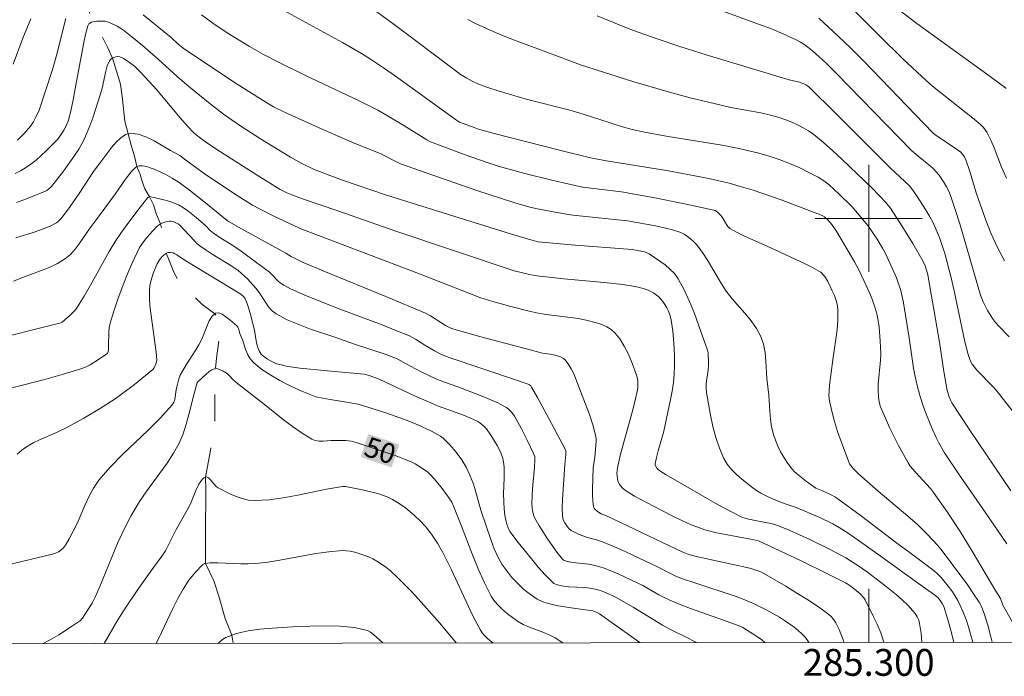
# Model space of a CAD drawing. Units: metres. Extents: x 285059 to 285574, y 1657163 to 1657728.
# Drawn here: x 285237 to 285310, y 1657166 to 1657215 of the extents above; entities that cross this region are included whole.
import ezdxf
from ezdxf.enums import TextEntityAlignment as Align

# ---------------------------------------------------------------- set-up
doc = ezdxf.new("R2010")
doc.units = ezdxf.units.M
doc.header["$MEASUREMENT"] = 0
doc.linetypes.add('Intermitente', pattern=[48, 15, -2, 2, -2, 2, -2, 2, -2, 2, -2, 15])
for name, color, linetype, lineweight in [('Articulacao', 7, 'Continuous', 18), ('Malha_Coordenadas', 7, 'Continuous', 15), ('Rio_Intermitente', 5, 'Intermitente', 9), ('Topon_Curvas_Mestras_Masc', 255, 'Continuous', 9)]:
    doc.layers.add(name, color=color, linetype=linetype, lineweight=lineweight)
for name, color, linetype, lineweight, true_color in [('Curvas_Intermediarias', 7, 'Continuous', 9, 0x783c14), ('Curvas_Mestras', 7, 'Continuous', 20, 0x783c14), ('Topon_Curvas_Mestras', 7, 'Continuous', 9, 0x783c14)]:
    doc.layers.add(name, color=color, linetype=linetype, lineweight=lineweight, true_color=true_color)
doc.styles.add('Arial', font='arial.ttf', dxfattribs={"height": 1.5})

msp = doc.modelspace()

# ---------------------------------------------------------------- linework, layer by layer
at = {"layer": 'Articulacao', "flags": 128}
msp.add_lwpolyline([(285074.772, 1657722.333), (285556.231, 1657722.977), (285556.961, 1657168.7), (285075.526, 1657168.055), (285074.772, 1657722.333)], close=True, dxfattribs=at)
at = {"layer": 'Curvas_Intermediarias', "flags": 128}
for points, elevation in [([(285255.226, 1657216.124), (285260.708, 1657213.123), (285262.109, 1657212.322), (285262.799, 1657211.892), (285263.829, 1657211.202), (285264.84, 1657210.492), (285269.131, 1657207.38), (285269.441, 1657207.19), (285270.322, 1657206.85), (285270.852, 1657206.67), (285272.032, 1657206.34), (285277.004, 1657205.069), (285279.215, 1657204.529), (285280.406, 1657204.309), (285285.048, 1657203.549), (285288.059, 1657202.969), (285289.569, 1657202.628), (285290.32, 1657202.418), (285291.37, 1657202.098), (285293.451, 1657201.378), (285296.532, 1657200.217), (285296.702, 1657200.117), (285296.932, 1657199.907), (285297.242, 1657199.557), (285297.613, 1657198.987), (285298.933, 1657196.756), (285299.263, 1657196.156), (285299.643, 1657195.366), (285300.084, 1657194.385), (285300.274, 1657193.885), (285300.454, 1657193.385), (285300.594, 1657192.875), (285300.704, 1657192.384), (285300.774, 1657191.884), (285300.864, 1657190.874), (285300.894, 1657189.863), (285300.884, 1657189.423), (285300.704, 1657187.623), (285300.694, 1657187.182), (285300.724, 1657186.692), (285300.754, 1657186.452), (285300.864, 1657185.982), (285300.944, 1657185.762), (285301.244, 1657185.082), (285301.544, 1657184.401), (285302.214, 1657183.061), (285302.945, 1657181.76), (285303.105, 1657181.51), (285303.485, 1657181.06), (285304.605, 1657179.829), (285304.845, 1657179.539), (285305.866, 1657178.099), (285306.836, 1657176.628), (285307.737, 1657175.158), (285309.497, 1657172.186), (285309.847, 1657171.616), (285310.027, 1657171.126), (285311.591, 1657168.371)], 61), ([(285310.308, 1657175.718), (285308.757, 1657177.999), (285306.776, 1657180.83), (285305.666, 1657182.5), (285305.226, 1657183.251), (285305.035, 1657183.641), (285304.765, 1657184.241), (285304.275, 1657185.462), (285304.045, 1657186.082), (285303.845, 1657186.702), (285303.675, 1657187.332), (285303.495, 1657188.073), (285303.355, 1657188.823), (285303.025, 1657191.094), (285302.604, 1657193.705), (285302.504, 1657194.165), (285302.394, 1657194.615), (285302.064, 1657195.576), (285301.664, 1657196.506), (285301.224, 1657197.426), (285301.034, 1657197.777), (285300.624, 1657198.447), (285299.933, 1657199.477), (285299.173, 1657200.398), (285298.743, 1657200.888), (285297.793, 1657201.818), (285297.422, 1657202.168), (285297.042, 1657202.498), (285296.652, 1657202.799), (285296.232, 1657203.069), (285295.532, 1657203.439), (285294.811, 1657203.789), (285294.071, 1657204.109), (285293.321, 1657204.389), (285292.561, 1657204.649), (285291.8, 1657204.869), (285290.43, 1657205.189), (285289.049, 1657205.46), (285287.659, 1657205.7), (285284.867, 1657206.15), (285283.247, 1657206.44), (285282.326, 1657206.63), (285281.606, 1657206.84), (285279.135, 1657207.64), (285277.785, 1657208.051), (285274.413, 1657208.911), (285272.403, 1657209.491), (285271.482, 1657209.791), (285270.812, 1657210.041), (285270.382, 1657210.241), (285269.972, 1657210.472), (285269.521, 1657210.752), (285269.051, 1657211.092), (285264.569, 1657214.473), (285262.649, 1657215.874)], 62), ([(285310.278, 1657203.009), (285309.907, 1657203.819), (285309.357, 1657205.279), (285309.127, 1657205.83), (285308.827, 1657206.43), (285308.577, 1657206.78), (285308.357, 1657207), (285307.887, 1657207.42), (285304.765, 1657209.881), (285304.315, 1657210.281), (285302.554, 1657211.922), (285300.824, 1657213.593), (285298.453, 1657215.964)], 67), ([(285310.258, 1657209.691), (285310.107, 1657209.821), (285308.807, 1657210.782), (285303.605, 1657214.553), (285302.314, 1657215.514)], 68), ([(285306.351, 1657168.364), (285306.106, 1657169.345), (285305.886, 1657170.136), (285305.616, 1657171.036), (285305.496, 1657171.266), (285305.346, 1657171.476), (285305.186, 1657171.666), (285305.015, 1657171.816), (285303.715, 1657172.757), (285301.024, 1657174.677), (285299.743, 1657175.608), (285298.453, 1657176.508), (285297.783, 1657176.928), (285297.312, 1657177.198), (285296.342, 1657177.669), (285294.591, 1657178.419), (285293.771, 1657178.689), (285293.231, 1657178.889), (285292.581, 1657179.179), (285291.94, 1657179.499), (285291.63, 1657179.679), (285291.35, 1657179.889), (285290.53, 1657180.54), (285290.13, 1657180.88), (285289.759, 1657181.25), (285289.439, 1657181.65), (285289.189, 1657182.07), (285288.859, 1657182.841), (285288.589, 1657183.641), (285288.369, 1657184.471), (285288.179, 1657185.312), (285287.879, 1657187.002), (285287.849, 1657187.332), (285287.869, 1657187.673), (285288.009, 1657188.693), (285288.029, 1657189.033), (285288.039, 1657189.413), (285288.019, 1657189.793), (285287.999, 1657189.973), (285287.949, 1657190.154), (285287.308, 1657191.984), (285286.978, 1657192.895), (285286.618, 1657193.795), (285286.208, 1657194.665), (285285.758, 1657195.496), (285285.488, 1657195.876), (285285.158, 1657196.216), (285284.797, 1657196.526), (285284.397, 1657196.816), (285283.607, 1657197.346), (285283.437, 1657197.436), (285283.257, 1657197.506), (285282.326, 1657197.676), (285277.775, 1657198.037), (285275.574, 1657198.227), (285275.314, 1657198.257), (285274.944, 1657198.347), (285273.313, 1657198.827), (285263.919, 1657201.768), (285260.708, 1657202.849), (285259.417, 1657203.319), (285258.527, 1657203.679), (285257.667, 1657204.099), (285256.826, 1657204.569), (285254.576, 1657205.94), (285253.105, 1657206.89), (285252.375, 1657207.39), (285251.804, 1657207.79), (285250.694, 1657208.641), (285249.063, 1657209.961), (285248.343, 1657210.592), (285246.943, 1657211.882), (285245.762, 1657212.902), (285244.962, 1657213.563), (285244.331, 1657214.043), (285243.871, 1657214.343), (285243.391, 1657214.583), (285243.141, 1657214.673), (285242.951, 1657214.713), (285242.541, 1657214.733), (285242.341, 1657214.723), (285242.051, 1657214.673), (285241.951, 1657214.653), (285241.82, 1657214.583), (285241.76, 1657214.523), (285241.67, 1657214.383), (285241.5, 1657213.723), (285241.37, 1657213.123), (285240.83, 1657210.231), (285240.58, 1657208.841), (285240.39, 1657207.911), (285240.23, 1657207.33), (285240.08, 1657206.96), (285239.89, 1657206.59), (285239.67, 1657206.23), (285239.41, 1657205.89), (285239.259, 1657205.74), (285238.559, 1657205.039), (285237.819, 1657204.359), (285237.429, 1657204.059), (285237.029, 1657203.779), (285236.648, 1657203.549), (285236.258, 1657203.349)], 58), ([(285236.428, 1657205.83), (285236.929, 1657206.34), (285237.399, 1657206.88), (285237.619, 1657207.21), (285237.799, 1657207.56), (285238.049, 1657208.081), (285239.039, 1657211.112), (285239.35, 1657212.172), (285240.03, 1657214.933)], 59), ([(285245.812, 1657215.193), (285246.862, 1657214.363), (285247.913, 1657213.513), (285248.433, 1657213.003), (285248.893, 1657212.622), (285252.835, 1657210.031), (285254.776, 1657208.801), (285255.556, 1657208.331), (285256.366, 1657207.921), (285258.957, 1657206.75), (285261.558, 1657205.62), (285263.509, 1657204.839), (285265.02, 1657204.079), (285267.931, 1657203.049), (285270.732, 1657202.078), (285273.563, 1657201.168), (285274.693, 1657200.848), (285275.264, 1657200.718), (285276.424, 1657200.488), (285277.695, 1657200.278), (285278.385, 1657200.197), (285281.976, 1657199.827), (285284.077, 1657199.437), (285284.717, 1657199.307), (285285.348, 1657199.147), (285285.958, 1657198.937), (285286.218, 1657198.817), (285286.468, 1657198.657), (285286.698, 1657198.477), (285286.918, 1657198.277), (285287.128, 1657198.057), (285287.308, 1657197.827), (285287.689, 1657197.306), (285288.029, 1657196.766), (285289.009, 1657195.105), (285289.359, 1657194.565), (285289.799, 1657193.995), (285290.75, 1657192.915), (285291.21, 1657192.364), (285291.61, 1657191.794), (285291.94, 1657191.184), (285292.14, 1657190.604), (285292.26, 1657189.983), (285292.32, 1657189.343), (285292.4, 1657188.043), (285292.531, 1657186.802), (285292.611, 1657185.612), (285292.661, 1657185.021), (285292.751, 1657184.441), (285292.881, 1657183.881), (285293.031, 1657183.441), (285293.211, 1657183.011), (285293.421, 1657182.581), (285293.661, 1657182.17), (285293.921, 1657181.78), (285294.191, 1657181.41), (285294.441, 1657181.12), (285294.721, 1657180.86), (285295.342, 1657180.37), (285296.062, 1657179.859), (285296.552, 1657179.669), (285297.142, 1657179.399), (285297.522, 1657179.199), (285297.703, 1657179.079), (285299.473, 1657177.779), (285302.104, 1657175.768), (285302.985, 1657175.108), (285303.605, 1657174.667), (285304.885, 1657173.687), (285305.156, 1657173.447), (285305.406, 1657173.187), (285305.946, 1657172.547), (285306.196, 1657172.206), (285306.436, 1657171.846), (285306.646, 1657171.486), (285306.836, 1657171.116), (285307.066, 1657170.596), (285307.266, 1657170.066), (285307.446, 1657169.525), (285307.606, 1657168.975), (285307.767, 1657168.366)], 59), ([(285270.062, 1657214.843), (285270.682, 1657214.533), (285271.942, 1657213.953), (285272.593, 1657213.673), (285273.263, 1657213.403), (285275.954, 1657212.422), (285278.465, 1657211.462), (285282.447, 1657210.201), (285285.128, 1657209.421), (285286.658, 1657209.011), (285288.979, 1657208.451), (285289.709, 1657208.291), (285291.93, 1657207.871), (285292.661, 1657207.7), (285293.381, 1657207.5), (285293.821, 1657207.35), (285294.261, 1657207.18), (285294.691, 1657206.98), (285295.112, 1657206.77), (285295.512, 1657206.53), (285295.892, 1657206.26), (285296.622, 1657205.67), (285297.332, 1657205.049), (285298.023, 1657204.399), (285300.254, 1657202.248), (285301.294, 1657201.158), (285301.464, 1657200.968), (285301.624, 1657200.758), (285302.464, 1657199.447), (285303.285, 1657198.127), (285304.065, 1657196.786), (285304.215, 1657196.466), (285304.325, 1657196.126), (285304.405, 1657195.786), (285304.675, 1657194.355), (285305.276, 1657190.754), (285305.606, 1657188.583), (285305.866, 1657187.142), (285306.006, 1657186.672), (285306.136, 1657186.372), (285306.216, 1657186.232), (285307.556, 1657184.181), (285310.608, 1657179.669)], 63), ([(285310.788, 1657185.552), (285309.517, 1657187.172), (285309.247, 1657187.482), (285308.077, 1657188.663), (285307.727, 1657189.113), (285307.566, 1657189.393), (285307.416, 1657189.853), (285307.186, 1657190.794), (285306.386, 1657194.605), (285306.156, 1657195.556), (285305.676, 1657197.376), (285305.486, 1657197.977), (285305.276, 1657198.577), (285305.045, 1657199.157), (285304.805, 1657199.667), (285304.535, 1657200.167), (285304.245, 1657200.668), (285303.625, 1657201.638), (285303.305, 1657202.108), (285303.035, 1657202.428), (285301.634, 1657203.749), (285297.573, 1657207.8), (285295.522, 1657209.811), (285295.352, 1657209.941), (285295.162, 1657210.041), (285294.821, 1657210.171), (285294.061, 1657210.351), (285287.859, 1657212.212), (285285.958, 1657212.802), (285283.977, 1657213.483), (285282.166, 1657214.133), (285279.715, 1657215.113)], 64), ([(285310.147, 1657196.826), (285309.617, 1657197.837), (285309.157, 1657198.847), (285308.757, 1657199.867), (285308.207, 1657201.408), (285308.037, 1657201.908), (285307.566, 1657203.439), (285307.226, 1657204.439), (285307.136, 1657204.629), (285307.016, 1657204.799), (285306.876, 1657204.949), (285306.566, 1657205.179), (285304.935, 1657206.27), (285304.795, 1657206.38), (285299.623, 1657211.732), (285298.683, 1657212.682), (285297.723, 1657213.613), (285296.262, 1657214.943)], 66), ([(285236.348, 1657201.178), (285237.019, 1657201.428), (285238.339, 1657201.948), (285238.609, 1657202.088), (285238.739, 1657202.178), (285238.969, 1657202.388), (285239.87, 1657203.539), (285240.64, 1657204.619), (285241, 1657205.179), (285241.32, 1657205.75), (285241.59, 1657206.32), (285241.83, 1657206.9), (285242.041, 1657207.5), (285242.621, 1657209.311), (285242.741, 1657209.721), (285243.011, 1657210.992), (285243.131, 1657211.392), (285243.291, 1657211.752), (285243.371, 1657211.862), (285243.491, 1657211.952), (285243.521, 1657211.972), (285243.631, 1657212.022), (285243.781, 1657212.062), (285243.931, 1657212.082), (285244.061, 1657212.052), (285244.341, 1657211.932), (285244.612, 1657211.772), (285244.882, 1657211.572), (285245.152, 1657211.362), (285245.632, 1657210.902), (285246.242, 1657210.251), (285246.832, 1657209.591), (285248.553, 1657207.54), (285249.143, 1657206.87), (285249.574, 1657206.42), (285249.884, 1657206.14), (285250.464, 1657205.71), (285251.314, 1657205.139), (285254.315, 1657203.219), (285256.036, 1657202.168), (285256.546, 1657201.898), (285256.906, 1657201.748), (285257.627, 1657201.488), (285260.348, 1657200.558), (285264.69, 1657199.047), (285273.513, 1657196.096), (285274.653, 1657195.806), (285275.224, 1657195.706), (285277.234, 1657195.486), (285280.246, 1657195.216), (285281.626, 1657195.055), (285282.397, 1657194.935), (285282.777, 1657194.865), (285283.157, 1657194.765), (285283.517, 1657194.645), (285283.727, 1657194.555), (285283.927, 1657194.435), (285284.127, 1657194.295), (285284.317, 1657194.145), (285284.477, 1657193.975), (285284.627, 1657193.805), (285284.777, 1657193.575), (285284.918, 1657193.325), (285285.038, 1657193.075), (285285.138, 1657192.805), (285285.218, 1657192.524), (285285.278, 1657192.254), (285285.358, 1657191.614), (285285.428, 1657190.974), (285285.468, 1657190.324), (285285.488, 1657189.673), (285285.488, 1657189.023), (285285.458, 1657188.373), (285285.408, 1657187.743), (285285.318, 1657187.112), (285285.198, 1657186.482), (285284.797, 1657184.591), (285284.687, 1657184.111), (285284.267, 1657182.641), (285284.147, 1657182.16), (285284.057, 1657181.68), (285284.057, 1657181.6), (285284.077, 1657181.52), (285284.167, 1657181.36), (285284.287, 1657181.24), (285284.477, 1657181.1), (285284.867, 1657180.86), (285288.759, 1657178.629), (285290.42, 1657177.739), (285290.58, 1657177.669), (285290.93, 1657177.569), (285291.77, 1657177.388), (285292.681, 1657177.228), (285292.981, 1657177.148), (285293.271, 1657177.048), (285294.051, 1657176.728), (285295.592, 1657176.038), (285297.112, 1657175.288), (285298.283, 1657174.667), (285299.103, 1657174.147), (285299.903, 1657173.587), (285301.194, 1657172.607), (285302.084, 1657171.896), (285302.504, 1657171.516), (285302.915, 1657171.126), (285303.295, 1657170.716), (285303.465, 1657170.496), (285303.625, 1657170.266), (285303.735, 1657170.016), (285303.805, 1657169.755), (285303.905, 1657169.025), (285303.967, 1657168.361)], 57), ([(285301.137, 1657168.357), (285301.114, 1657168.445), (285300.894, 1657169.075), (285300.634, 1657169.705), (285300.344, 1657170.316), (285299.733, 1657171.526), (285299.633, 1657171.686), (285299.363, 1657171.976), (285299.063, 1657172.236), (285298.593, 1657172.587), (285298.273, 1657172.787), (285296.922, 1657173.477), (285294.901, 1657174.467), (285291.76, 1657175.938), (285291.32, 1657176.038), (285289.179, 1657176.428), (285288.639, 1657176.538), (285287.769, 1657176.758), (285287.429, 1657176.878), (285286.748, 1657177.138), (285286.088, 1657177.428), (285285.358, 1657177.779), (285283.917, 1657178.509), (285282.507, 1657179.269), (285281.826, 1657179.679), (285281.586, 1657179.879), (285281.386, 1657180.13), (285281.266, 1657180.4), (285281.226, 1657180.59), (285281.206, 1657180.78), (285281.196, 1657180.99), (285281.236, 1657181.39), (285281.466, 1657182.41), (285282.387, 1657185.702), (285282.587, 1657186.532), (285282.697, 1657187.072), (285282.747, 1657187.352), (285282.767, 1657187.623), (285282.757, 1657187.893), (285282.697, 1657188.153), (285282.507, 1657188.733), (285282.286, 1657189.323), (285282.036, 1657189.913), (285281.746, 1657190.474), (285281.416, 1657191.004), (285281.046, 1657191.464), (285280.766, 1657191.714), (285280.436, 1657191.914), (285280.066, 1657192.074), (285279.675, 1657192.194), (285278.885, 1657192.404), (285278.305, 1657192.524), (285277.715, 1657192.614), (285275.914, 1657192.825), (285275.324, 1657192.935), (285274.643, 1657193.085), (285273.283, 1657193.425), (285271.922, 1657193.805), (285270.952, 1657194.105), (285266.57, 1657195.806), (285257.657, 1657199.207), (285257.107, 1657199.447), (285255.526, 1657200.187), (285254.495, 1657200.718), (285253.985, 1657200.998), (285252.825, 1657201.708), (285250.544, 1657203.229), (285249.003, 1657204.339), (285248.553, 1657204.689), (285247.863, 1657205.069), (285246.632, 1657205.78), (285246.022, 1657206.08), (285245.432, 1657206.29), (285244.862, 1657206.36), (285244.692, 1657206.31), (285244.492, 1657206.26), (285244.141, 1657206.02), (285243.801, 1657205.69), (285243.481, 1657205.309), (285242.491, 1657204.029), (285242.111, 1657203.499), (285241.03, 1657201.858), (285240.36, 1657200.888), (285239.72, 1657200.017), (285239.47, 1657199.767), (285239.33, 1657199.667), (285238.919, 1657199.457), (285238.489, 1657199.267), (285237.599, 1657198.937), (285236.298, 1657198.547)], 56), ([(285233.887, 1657190.774), (285239.65, 1657192.204), (285239.75, 1657192.254), (285240.37, 1657192.785), (285240.75, 1657193.185), (285240.91, 1657193.395), (285241.41, 1657194.205), (285241.881, 1657195.025), (285243.271, 1657197.536), (285243.771, 1657198.347), (285244.141, 1657198.907), (285244.532, 1657199.447), (285245.342, 1657200.518), (285246.162, 1657201.558), (285246.212, 1657201.598), (285246.272, 1657201.618), (285246.312, 1657201.628), (285247.453, 1657201.358), (285247.813, 1657201.258), (285248.163, 1657201.138), (285248.503, 1657200.988), (285248.833, 1657200.788), (285249.153, 1657200.568), (285249.764, 1657200.067), (285250.484, 1657199.447), (285250.824, 1657199.097), (285251.074, 1657198.887), (285251.604, 1657198.537), (285252.425, 1657198.037), (285253.125, 1657197.556), (285254.395, 1657196.616), (285255.236, 1657195.976), (285255.416, 1657195.816), (285255.926, 1657195.296), (285256.106, 1657195.145), (285256.306, 1657195.015), (285256.826, 1657194.745), (285257.897, 1657194.265), (285259.557, 1657193.605), (285260.578, 1657193.195), (285263.659, 1657192.044), (285264.68, 1657191.644), (285265.69, 1657191.224), (285266.16, 1657190.984), (285266.84, 1657190.544), (285267.561, 1657190.113), (285267.901, 1657189.933), (285268.221, 1657189.783), (285268.661, 1657189.623), (285273.623, 1657187.953), (285274.553, 1657187.623), (285274.653, 1657187.572), (285274.753, 1657187.492), (285274.824, 1657187.402), (285275.254, 1657186.632), (285276.104, 1657185.072), (285277.355, 1657182.721), (285277.385, 1657182.641), (285277.375, 1657182.37), (285277.305, 1657181.64), (285277.124, 1657179.009), (285277.114, 1657178.409), (285277.134, 1657177.809), (285277.164, 1657177.629), (285277.214, 1657177.448), (285277.295, 1657177.278), (285277.395, 1657177.118), (285277.505, 1657176.968), (285277.625, 1657176.838), (285277.785, 1657176.708), (285277.965, 1657176.598), (285278.375, 1657176.408), (285279.005, 1657176.178), (285279.675, 1657176.008), (285280.116, 1657175.868), (285281.486, 1657175.288), (285284.187, 1657174.027), (285285.158, 1657173.507), (285285.648, 1657173.277), (285286.098, 1657173.107), (285287.018, 1657172.787), (285290.09, 1657171.786), (285290.5, 1657171.636), (285291.4, 1657171.246), (285292.38, 1657170.766), (285293.331, 1657170.236), (285293.791, 1657169.946), (285294.421, 1657169.495), (285294.721, 1657169.245), (285295.012, 1657168.985), (285295.272, 1657168.705), (285295.502, 1657168.405), (285295.536, 1657168.35)], 54), ([(285234.117, 1657186.892), (285238.359, 1657187.953), (285239.76, 1657188.343), (285241.15, 1657188.763), (285241.5, 1657188.893), (285241.84, 1657189.063), (285242.481, 1657189.463), (285243.101, 1657189.883), (285243.141, 1657189.913), (285243.181, 1657190.003), (285243.211, 1657190.154), (285243.231, 1657190.494), (285243.241, 1657191.514), (285243.281, 1657191.844), (285243.351, 1657192.174), (285243.621, 1657193.065), (285243.921, 1657193.965), (285244.241, 1657194.855), (285244.582, 1657195.736), (285244.952, 1657196.606), (285245.352, 1657197.456), (285245.542, 1657197.817), (285245.762, 1657198.157), (285246.012, 1657198.487), (285246.282, 1657198.807), (285246.842, 1657199.397), (285246.953, 1657199.497), (285247.103, 1657199.587), (285247.213, 1657199.647), (285247.493, 1657199.757), (285247.743, 1657199.797), (285247.853, 1657199.787), (285248.093, 1657199.747), (285248.303, 1657199.657), (285248.413, 1657199.597), (285248.603, 1657199.437), (285248.883, 1657199.157), (285249.634, 1657198.327), (285249.824, 1657198.127), (285250.044, 1657197.947), (285250.504, 1657197.626), (285250.974, 1657197.326), (285252.435, 1657196.436), (285252.895, 1657196.106), (285253.135, 1657195.916), (285253.595, 1657195.486), (285254.225, 1657194.795), (285254.485, 1657194.465), (285254.936, 1657193.745), (285255.166, 1657193.405), (285255.436, 1657193.105), (285255.746, 1657192.865), (285256.566, 1657192.434), (285257.427, 1657192.074), (285258.307, 1657191.744), (285260.118, 1657191.144), (285261.598, 1657190.624), (285263.959, 1657189.833), (285264.539, 1657189.623), (285264.83, 1657189.483), (285265.4, 1657189.163), (285266.53, 1657188.583), (285267.681, 1657188.033), (285268.321, 1657187.783), (285269.301, 1657187.432), (285271.242, 1657186.682), (285272.293, 1657186.222), (285272.803, 1657185.972), (285272.953, 1657185.882), (285273.093, 1657185.772), (285273.333, 1657185.522), (285273.543, 1657185.242), (285273.803, 1657184.791), (285274.053, 1657184.341), (285274.523, 1657183.401), (285274.964, 1657182.46), (285275.054, 1657182.22), (285275.074, 1657181.97), (285275.044, 1657181.43), (285274.894, 1657179.819), (285274.864, 1657179.289), (285274.844, 1657178.749), (285274.864, 1657178.359), (285274.894, 1657178.169), (285274.994, 1657177.789), (285275.074, 1657177.619), (285275.364, 1657177.098), (285276.014, 1657176.078), (285276.704, 1657175.098), (285277.124, 1657174.557), (285277.264, 1657174.467), (285277.515, 1657174.387), (285277.895, 1657174.317), (285279.075, 1657174.187), (285279.455, 1657174.127), (285279.836, 1657174.027), (285280.326, 1657173.867), (285281.296, 1657173.477), (285282.707, 1657172.807), (285283.117, 1657172.597), (285284.317, 1657171.906), (285284.717, 1657171.696), (285285.138, 1657171.496), (285285.918, 1657171.176), (285286.698, 1657170.886), (285289.089, 1657170.036), (285290.32, 1657169.595), (285290.59, 1657169.475), (285291.7, 1657168.765), (285292.01, 1657168.535), (285292.238, 1657168.345)], 53), ([(285287.127, 1657168.338), (285286.998, 1657168.415), (285286.408, 1657168.725), (285285.188, 1657169.325), (285284.597, 1657169.645), (285282.397, 1657170.986), (285281.836, 1657171.306), (285281.006, 1657171.766), (285280.446, 1657172.036), (285280.156, 1657172.156), (285279.866, 1657172.256), (285279.575, 1657172.336), (285279.185, 1657172.396), (285278.795, 1657172.437), (285277.605, 1657172.507), (285277.064, 1657172.577), (285276.764, 1657172.637), (285276.614, 1657172.687), (285276.484, 1657172.747), (285276.374, 1657172.837), (285275.844, 1657173.397), (285275.314, 1657173.977), (285274.804, 1657174.577), (285273.813, 1657175.808), (285273.343, 1657176.428), (285273.233, 1657176.608), (285273.133, 1657176.788), (285272.983, 1657177.188), (285272.873, 1657177.589), (285272.823, 1657177.839), (285272.773, 1657178.329), (285272.743, 1657178.829), (285272.733, 1657179.469), (285272.773, 1657180.62), (285272.783, 1657181.38), (285272.753, 1657181.66), (285272.663, 1657182.07), (285272.513, 1657182.5), (285272.393, 1657182.781), (285272.243, 1657183.051), (285271.782, 1657183.811), (285271.442, 1657184.281), (285271.252, 1657184.491), (285270.962, 1657184.731), (285270.802, 1657184.831), (285270.472, 1657185.001), (285269.802, 1657185.282), (285267.791, 1657186.022), (285267.291, 1657186.222), (285266.07, 1657186.762), (285263.439, 1657188.003), (285262.689, 1657188.283), (285262.319, 1657188.363), (285261.778, 1657188.433), (285259.568, 1657188.613), (285257.507, 1657188.823), (285256.996, 1657188.893), (285256.496, 1657188.973), (285256.016, 1657189.083), (285255.776, 1657189.153), (285255.316, 1657189.363), (285255.106, 1657189.493), (285254.706, 1657189.783), (285254.616, 1657189.873), (285254.485, 1657190.103), (285254.385, 1657190.374), (285254.285, 1657190.724), (285254.125, 1657191.664), (285253.805, 1657192.915), (285253.595, 1657193.585), (285253.475, 1657193.905), (285253.435, 1657193.985), (285253.325, 1657194.145), (285253.105, 1657194.335), (285252.405, 1657194.775), (285248.873, 1657196.896), (285248.323, 1657197.286), (285248.183, 1657197.366), (285248.043, 1657197.436), (285247.853, 1657197.466), (285247.653, 1657197.446), (285247.543, 1657197.396), (285247.473, 1657197.366), (285247.233, 1657197.156), (285247.023, 1657196.896), (285246.852, 1657196.606), (285246.592, 1657195.966), (285246.472, 1657195.636), (285246.372, 1657195.306), (285246.302, 1657194.975), (285246.272, 1657194.635), (285246.272, 1657194.055), (285246.312, 1657193.475), (285246.782, 1657190.013), (285246.822, 1657189.453), (285246.802, 1657189.293), (285246.752, 1657189.133), (285246.622, 1657188.843), (285246.532, 1657188.723), (285245.152, 1657187.592), (285244.201, 1657186.872), (285243.721, 1657186.532), (285242.561, 1657185.782), (285241.37, 1657185.082), (285240.17, 1657184.411), (285239.34, 1657184.011), (285238.059, 1657183.461), (285237.649, 1657183.261), (285237.339, 1657183.101), (285237.029, 1657182.911), (285236.748, 1657182.701), (285236.388, 1657182.39)], 52), ([(285282.91, 1657168.333), (285280.586, 1657169.996), (285279.896, 1657170.476), (285279.715, 1657170.576), (285279.525, 1657170.666), (285279.325, 1657170.726), (285279.055, 1657170.766), (285278.645, 1657170.796), (285277.955, 1657170.916), (285276.814, 1657171.086), (285276.264, 1657171.206), (285275.734, 1657171.366), (285275.244, 1657171.586), (285274.733, 1657171.916), (285274.243, 1657172.306), (285273.783, 1657172.737), (285273.353, 1657173.207), (285272.963, 1657173.697), (285272.603, 1657174.197), (285272.293, 1657174.747), (285272.022, 1657175.338), (285271.792, 1657175.948), (285271.042, 1657178.219), (285270.582, 1657179.829), (285270.452, 1657180.23), (285270.212, 1657180.83), (285269.932, 1657181.43), (285269.601, 1657181.99), (285269.191, 1657182.561), (285268.721, 1657183.101), (285268.211, 1657183.591), (285268.011, 1657183.741), (285267.801, 1657183.881), (285267.351, 1657184.131), (285266.27, 1657184.621), (285265.33, 1657184.981), (285264.009, 1657185.452), (285262.989, 1657185.792), (285261.878, 1657186.142), (285260.848, 1657186.312), (285259.778, 1657186.472), (285259.237, 1657186.572), (285258.717, 1657186.692), (285258.217, 1657186.872), (285257.487, 1657187.182), (285256.746, 1657187.522), (285256.026, 1657187.893), (285255.336, 1657188.293), (285254.676, 1657188.733), (285254.065, 1657189.213), (285253.825, 1657189.483), (285253.635, 1657189.813), (285253.485, 1657190.174), (285253.225, 1657190.934), (285253.035, 1657191.414), (285252.925, 1657191.784), (285252.875, 1657191.894), (285252.795, 1657191.984), (285252.275, 1657192.434), (285251.985, 1657192.665), (285251.704, 1657192.845), (285251.434, 1657192.945), (285251.214, 1657192.915), (285251.174, 1657192.885), (285250.964, 1657192.705), (285250.744, 1657192.354), (285250.554, 1657191.934), (285250.184, 1657190.994), (285249.974, 1657190.574), (285249.744, 1657190.194), (285249.033, 1657189.073), (285248.583, 1657188.303), (285248.473, 1657188.023), (285248.323, 1657187.422), (285248.273, 1657187.192), (285248.173, 1657186.492), (285248.093, 1657186.272), (285247.983, 1657186.082), (285247.113, 1657185.122), (285246.182, 1657184.201), (285244.271, 1657182.38), (285243.351, 1657181.44), (285242.501, 1657180.45), (285242.101, 1657179.859), (285241.76, 1657179.229), (285241.45, 1657178.569), (285240.87, 1657177.228), (285240.29, 1657176.088), (285240.01, 1657175.618), (285239.85, 1657175.408), (285239.66, 1657175.228), (285239.48, 1657175.108), (285239.259, 1657175.018), (285239.029, 1657174.948), (285233.907, 1657173.717)], 51), ([(285242.898, 1657168.279), (285243.921, 1657170.036), (285244.382, 1657170.776), (285245.472, 1657172.366), (285246.582, 1657173.937), (285247.193, 1657174.777), (285247.473, 1657175.198), (285247.733, 1657175.688), (285248.273, 1657176.778), (285249.103, 1657178.229), (285249.353, 1657178.699), (285249.454, 1657178.939), (285249.744, 1657179.689), (285249.974, 1657180.16), (285250.134, 1657180.41), (285250.234, 1657180.53), (285250.334, 1657180.63), (285250.434, 1657180.69), (285250.464, 1657180.69), (285250.534, 1657180.7), (285250.684, 1657180.63), (285250.814, 1657180.5), (285251.104, 1657180.15), (285251.254, 1657179.989), (285251.424, 1657179.879), (285252.295, 1657179.449), (285252.755, 1657179.249), (285253.215, 1657179.089), (285253.685, 1657178.979), (285254.145, 1657178.939), (285255.216, 1657178.999), (285256.276, 1657179.139), (285257.357, 1657179.339), (285259.507, 1657179.779), (285260.698, 1657179.979), (285260.928, 1657179.979), (285262.068, 1657179.759), (285262.819, 1657179.589), (285263.409, 1657179.429), (285264.039, 1657179.209), (285264.439, 1657179.019), (285264.93, 1657178.719), (285265.4, 1657178.389), (285266.07, 1657177.829), (285266.51, 1657177.418), (285266.92, 1657176.978), (285267.341, 1657176.428), (285267.791, 1657175.758), (285268.191, 1657175.058), (285268.821, 1657173.807), (285270.072, 1657171.076), (285270.512, 1657170.176), (285270.982, 1657169.305), (285271.122, 1657169.075), (285271.302, 1657168.865), (285271.492, 1657168.675), (285271.702, 1657168.495), (285271.931, 1657168.318)], 49), ([(285269.196, 1657168.314), (285267.971, 1657169.775), (285266.58, 1657171.346), (285265.87, 1657172.116), (285264.86, 1657173.157), (285264.259, 1657173.707), (285263.939, 1657173.957), (285263.609, 1657174.187), (285263.269, 1657174.407), (285262.959, 1657174.577), (285262.639, 1657174.727), (285262.299, 1657174.867), (285261.608, 1657175.078), (285261.268, 1657175.158), (285260.998, 1657175.188), (285260.728, 1657175.208), (285260.448, 1657175.198), (285259.888, 1657175.148), (285258.717, 1657174.978), (285256.026, 1657174.487), (285255.126, 1657174.337), (285254.225, 1657174.237), (285253.665, 1657174.207), (285253.095, 1657174.207), (285251.384, 1657174.287), (285250.814, 1657174.287), (285250.614, 1657174.277), (285250.464, 1657174.247), (285250.404, 1657174.237), (285250.314, 1657174.197), (285250.234, 1657174.137), (285249.714, 1657173.587), (285249.233, 1657172.987), (285248.803, 1657172.336), (285248.403, 1657171.616), (285248.033, 1657170.876), (285246.963, 1657168.625), (285246.785, 1657168.284)], 48), ([(285251.435, 1657168.291), (285251.534, 1657168.395), (285251.744, 1657168.565), (285251.975, 1657168.705), (285252.375, 1657168.875), (285252.445, 1657168.895), (285252.785, 1657169.015), (285253.215, 1657169.125), (285253.655, 1657169.215), (285254.536, 1657169.345), (285255.466, 1657169.425), (285257.337, 1657169.545), (285259.207, 1657169.575), (285260.528, 1657169.565), (285261.308, 1657169.495), (285261.698, 1657169.435), (285262.449, 1657169.275), (285262.569, 1657169.235), (285262.799, 1657169.105), (285263.009, 1657168.945), (285263.7, 1657168.307)], 47)]:
    msp.add_lwpolyline(points, dxfattribs=dict(at, elevation=elevation))
at = {"layer": 'Curvas_Mestras', "flags": 128}
for points, elevation in [([(285310.488, 1657191.164), (285309.707, 1657191.964), (285309.477, 1657192.234), (285309.257, 1657192.524), (285308.877, 1657193.135), (285308.547, 1657193.775), (285308.347, 1657194.265), (285306.806, 1657199.607), (285306.466, 1657200.668), (285306.106, 1657201.718), (285305.976, 1657202.038), (285305.816, 1657202.348), (285305.646, 1657202.648), (285305.256, 1657203.219), (285305.045, 1657203.489), (285304.845, 1657203.709), (285304.625, 1657203.909), (285303.685, 1657204.659), (285303.205, 1657205.069), (285297.603, 1657210.822), (285296.792, 1657211.622), (285295.812, 1657212.502), (285295.222, 1657212.963), (285294.911, 1657213.163), (285294.591, 1657213.343), (285293.661, 1657213.753), (285292.731, 1657214.143), (285291.77, 1657214.503), (285286.578, 1657216.424)], 65), ([(285236.098, 1657211.502), (285236.819, 1657213.453), (285237.419, 1657214.903)], 60), ([(285250.164, 1657215.203), (285251.014, 1657214.583), (285252.095, 1657213.863), (285253.755, 1657212.832), (285254.806, 1657212.242), (285255.866, 1657211.682), (285257.927, 1657210.662), (285261.938, 1657208.771), (285263.329, 1657208.071), (285264.119, 1657207.63), (285265.29, 1657206.94), (285266.59, 1657206.11), (285266.99, 1657205.86), (285267.281, 1657205.72), (285269.862, 1657204.739), (285271.502, 1657204.169), (285272.323, 1657203.909), (285273.323, 1657203.619), (285274.313, 1657203.359), (285276.324, 1657202.859), (285278.635, 1657202.338), (285279.245, 1657202.248), (285281.526, 1657201.988), (285284.027, 1657201.538), (285286.248, 1657201.098), (285288.439, 1657200.618), (285288.539, 1657200.588), (285288.709, 1657200.478), (285288.929, 1657200.247), (285289.049, 1657200.087), (285289.369, 1657199.547), (285289.489, 1657199.387), (285289.639, 1657199.257), (285290.17, 1657198.957), (285290.71, 1657198.677), (285292.41, 1657197.927), (285295.212, 1657196.636), (285295.752, 1657196.366), (285296.282, 1657196.066), (285296.422, 1657195.976), (285296.672, 1657195.726), (285296.772, 1657195.586), (285296.942, 1657195.296), (285297.282, 1657194.595), (285297.432, 1657194.235), (285297.573, 1657193.875), (285297.663, 1657193.505), (285297.703, 1657193.135), (285297.703, 1657192.404), (285297.643, 1657191.674), (285297.312, 1657189.453), (285297.072, 1657187.542), (285297.042, 1657187.152), (285297.032, 1657186.762), (285297.082, 1657186.372), (285297.242, 1657185.612), (285297.442, 1657184.851), (285297.673, 1657184.091), (285297.933, 1657183.341), (285298.483, 1657181.87), (285298.573, 1657181.69), (285298.813, 1657181.35), (285299.253, 1657180.91), (285300.704, 1657179.649), (285302.925, 1657177.779), (285303.645, 1657177.148), (285304.375, 1657176.428), (285305.156, 1657175.578), (285305.496, 1657175.178), (285307.396, 1657172.617), (285307.827, 1657171.986), (285308.237, 1657171.346), (285308.387, 1657171.076), (285308.627, 1657170.516), (285308.907, 1657169.635), (285309.157, 1657168.665), (285309.226, 1657168.368)], 60), ([(285236.138, 1657195.326), (285236.799, 1657195.586), (285238.139, 1657196.076), (285238.789, 1657196.336), (285239.42, 1657196.646), (285240, 1657196.996), (285240.38, 1657197.316), (285240.72, 1657197.696), (285241.04, 1657198.107), (285241.63, 1657198.967), (285241.931, 1657199.387), (285242.531, 1657200.187), (285243.711, 1657201.798), (285244.502, 1657202.939), (285244.922, 1657203.479), (285245.202, 1657203.779), (285245.332, 1657203.869), (285245.352, 1657203.879), (285245.512, 1657203.929), (285245.772, 1657203.919), (285246.052, 1657203.869), (285246.342, 1657203.779), (285246.632, 1657203.669), (285247.463, 1657203.299), (285247.983, 1657203.009), (285248.493, 1657202.688), (285249.273, 1657202.118), (285250.344, 1657201.268), (285252.075, 1657199.847), (285252.235, 1657199.737), (285253.155, 1657199.227), (285256.456, 1657197.416), (285256.856, 1657197.166), (285257.757, 1657196.716), (285259.437, 1657196.016), (285263.929, 1657194.175), (285266.9, 1657192.925), (285267.271, 1657192.725), (285268.401, 1657192.004), (285268.691, 1657191.854), (285268.851, 1657191.794), (285271.032, 1657191.164), (285274.333, 1657190.284), (285275.624, 1657189.953), (285276.204, 1657189.863), (285276.594, 1657189.783), (285276.974, 1657189.673), (285277.204, 1657189.553), (285277.295, 1657189.473), (285277.565, 1657189.153), (285277.785, 1657188.783), (285277.965, 1657188.393), (285278.855, 1657186.122), (285279.135, 1657185.352), (285279.385, 1657184.581), (285279.605, 1657183.811), (285279.645, 1657183.581), (285279.655, 1657183.341), (285279.535, 1657182.19), (285279.425, 1657181.39), (285279.375, 1657179.809), (285279.375, 1657179.359), (285279.405, 1657178.909), (285279.455, 1657178.469), (285279.495, 1657178.369), (285279.565, 1657178.279), (285279.755, 1657178.119), (285280.026, 1657177.939), (285280.416, 1657177.799), (285286.158, 1657175.058), (285286.578, 1657174.907), (285287.008, 1657174.787), (285289.759, 1657174.197), (285291.12, 1657173.887), (285291.65, 1657173.727), (285291.99, 1657173.587), (285293.811, 1657172.537), (285294.641, 1657172.036), (285295.462, 1657171.526), (285296.252, 1657170.996), (285297.012, 1657170.436), (285297.212, 1657170.256), (285297.392, 1657170.046), (285297.543, 1657169.815), (285297.793, 1657169.315), (285298.093, 1657168.545), (285298.153, 1657168.353)], 55), ([(285238.332, 1657168.273), (285238.439, 1657168.325), (285238.979, 1657168.615), (285239.5, 1657168.925), (285240.53, 1657169.575), (285241.12, 1657169.986), (285241.27, 1657170.156), (285241.73, 1657170.856), (285241.991, 1657171.276), (285242.221, 1657171.716), (285242.581, 1657172.527), (285243.931, 1657175.818), (285244.482, 1657177.008), (285244.882, 1657177.769), (285245.532, 1657178.879), (285246.032, 1657179.599), (285247.603, 1657181.74), (285248.083, 1657182.47), (285248.503, 1657183.231), (285248.803, 1657183.921), (285249.033, 1657184.631), (285249.233, 1657185.352), (285249.594, 1657186.832), (285249.854, 1657187.753), (285249.914, 1657187.833), (285250.504, 1657188.383), (285250.714, 1657188.553), (285250.934, 1657188.693), (285251.144, 1657188.773), (285251.214, 1657188.783), (285251.294, 1657188.793), (285251.454, 1657188.753), (285251.784, 1657188.603), (285252.095, 1657188.413), (285252.265, 1657188.253), (285252.505, 1657187.973), (285252.845, 1657187.683), (285254.866, 1657186.112), (285256.256, 1657185.001), (285256.956, 1657184.461), (285257.677, 1657183.961), (285258.407, 1657183.521), (285258.667, 1657183.421), (285258.947, 1657183.381), (285259.247, 1657183.371), (285259.848, 1657183.411), (285260.938, 1657183.431), (285261.348, 1657183.381), (285261.718, 1657183.281), (285264.549, 1657182.33), (285265.21, 1657182.08), (285265.87, 1657181.8), (285266.12, 1657181.68), (285266.61, 1657181.39), (285267.06, 1657181.05), (285267.271, 1657180.86), (285267.541, 1657180.57), (285268.061, 1657179.939), (285268.541, 1657179.279), (285268.861, 1657178.819), (285268.991, 1657178.529), (285269.591, 1657177.028), (285270.412, 1657174.897), (285270.832, 1657173.837), (285271.292, 1657172.807), (285271.812, 1657171.806), (285272.052, 1657171.436), (285272.343, 1657171.096), (285272.673, 1657170.776), (285273.023, 1657170.476), (285273.393, 1657170.206), (285273.763, 1657169.946), (285274.203, 1657169.695), (285274.673, 1657169.495), (285275.654, 1657169.125), (285276.134, 1657168.925), (285276.594, 1657168.685), (285277.158, 1657168.325)], 50)]:
    msp.add_lwpolyline(points, dxfattribs=dict(at, elevation=elevation))
at = {"layer": 'Malha_Coordenadas', "flags": 128}
for points in [[(285300, 1657204), (285300, 1657196)], [(285304, 1657200), (285296, 1657200)], [(285300, 1657168.356), (285300, 1657172.356)]]:
    msp.add_lwpolyline(points, dxfattribs=at)
at = {"layer": 'Rio_Intermitente', "flags": 128}
msp.add_lwpolyline([(285252.522, 1657168.292), (285252.445, 1657168.895), (285251.944, 1657170.136), (285251.454, 1657171.806), (285251.084, 1657172.947), (285250.464, 1657174.247), (285250.464, 1657175.578), (285250.464, 1657177.338), (285250.494, 1657178.879), (285250.494, 1657179.719), (285250.464, 1657180.69), (285250.804, 1657182.551), (285251.154, 1657184.621), (285251.154, 1657186.222), (285251.154, 1657187.492), (285251.214, 1657188.783), (285251.314, 1657189.773), (285251.494, 1657191.134), (285251.464, 1657191.934), (285251.434, 1657192.434), (285251.174, 1657192.885), (285250.194, 1657193.595), (285249.263, 1657194.525), (285248.493, 1657195.266), (285248.093, 1657195.976), (285247.543, 1657197.396), (285247.323, 1657198.197), (285247.293, 1657198.787), (285247.103, 1657199.587), (285246.802, 1657200.298), (285246.582, 1657201.008), (285246.272, 1657201.618), (285245.932, 1657202.198), (285245.742, 1657202.758), (285245.592, 1657203.289), (285245.332, 1657203.869), (285245.182, 1657204.549), (285244.902, 1657205.48), (285244.692, 1657206.31), (285244.442, 1657207.27), (285244.261, 1657208.911), (285244.111, 1657210.021), (285243.521, 1657211.972), (285243.181, 1657212.742), (285242.691, 1657213.703), (285242.051, 1657214.673), (285241.72, 1657215.634), (285241.65, 1657216.284), (285241.47, 1657216.904), (285241.44, 1657217.834), (285241.5, 1657219.065), (285241.69, 1657220.245), (285242.241, 1657221.686), (285242.651, 1657222.116), (285243.601, 1657222.726), (285244.652, 1657223.227), (285245.302, 1657223.597), (285246.112, 1657224.297), (285246.822, 1657225.257), (285247.473, 1657226.578), (285248.153, 1657227.848), (285248.433, 1657228.709), (285248.643, 1657230.009), (285248.953, 1657230.72)], dxfattribs=at)
at = {"layer": 'Topon_Curvas_Mestras_Masc'}
msp.add_solid([(285262.057, 1657182.19, 50), (285264.365, 1657181.416, 50), (285262.632, 1657183.902, 50), (285264.94, 1657183.127, 50)], dxfattribs=at)

# ---------------------------------------------------------------- texts
at = {"layer": 'Malha_Coordenadas', "style": 'Arial'}
msp.add_text('285.300', height=2, dxfattribs=at).set_placement((285300, 1657167.856), align=Align.TOP_CENTER)
at = {"layer": 'Topon_Curvas_Mestras', "style": 'Arial'}
msp.add_text('50', height=1.5, rotation=341.44366, dxfattribs=at).set_placement((285263.516, 1657182.677, 50), align=Align.MIDDLE_CENTER)

doc.saveas('drawing.dxf')
